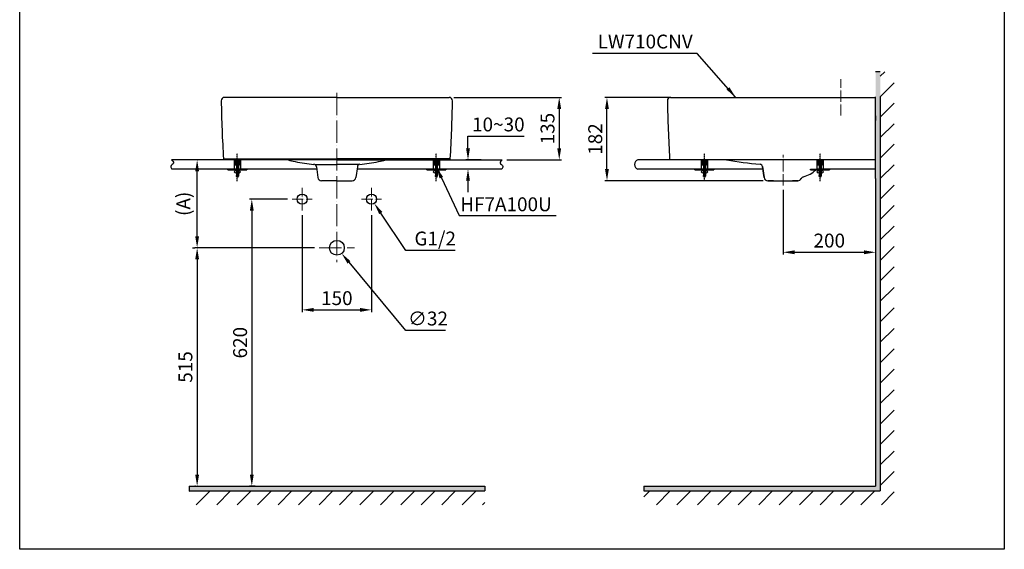
# Model space of a CAD drawing. Units: inches. Extents: x 4586 to 14067, y -11611 to -9102.
# Drawn here: x 11939 to 14067, y -11611 to -10466 of the extents above; entities that cross this region are included whole.
import ezdxf

# ---------------------------------------------------------------- set-up
doc = ezdxf.new("R2010")
doc.units = ezdxf.units.IN
doc.header["$MEASUREMENT"] = 0
for name, pattern in [('ACAD_ISO04W100', [30, 24, -3, 0, -3]), ('CENTER', [6, 3, -1, 1, -1]), ('DASHDOT', [25.4, 12.7, -6.35, 0, -6.35])]:
    doc.linetypes.add(name, pattern=pattern)
for name, color, linetype in [('4', 7, 'Continuous'), ('center', 1, 'CENTER'), ('LAY0_0', 7, 'Continuous'), ('LAY0_3', 7, 'Continuous'), ('Net thay', 7, 'Continuous'), ('PIC16', 7, 'Continuous')]:
    doc.layers.add(name, color=color, linetype=linetype)
doc.layers.add('GRS. CENTER', color=7, linetype='CENTER', lineweight=25)
doc.layers.add('LAYER_2', color=7, linetype='Continuous', lineweight=15)
doc.styles.add('style1', font='VNARIAL.TTF', dxfattribs={"height": 25})
doc.styles.add('style2', font='arial.ttf', dxfattribs={"height": 30})
doc.dimstyles.new('212', dxfattribs={"dimtxt": 30, "dimasz": 25, "dimexe": 5, "dimexo": 10, "dimgap": 10, "dimtad": 1, "dimtoh": 1, "dimdec": 0, "dimzin": 0, "dimdsep": 46, "dimtxsty": 'style2', "dimcen": 0, "dimadec": 0, "dimazin": 0, "dimtfac": 1, "dimtdec": 0, "dimtofl": 0, "dimtmove": 0, "dimatfit": 3, "dimfxl": 1, "dimtolj": 1, "dimtzin": 0, "dimarcsym": 0})

# ---------------------------------------------------------------- blocks, each defined once
blk = doc.blocks.new('*D19')
at = {"color": 0, "lineweight": -2, "transparency": 16777216}
for p, q in [((12549.5, -10888.4), (12549.5, -11098.2)), ((12699.6, -10888.4), (12699.6, -11098.2)), ((12574.5, -11093.2), (12674.6, -11093.2))]:
    blk.add_line(p, q, dxfattribs=at)
at = {"color": 0, "transparency": 16777216}
for points in [[(12574.5, -11089.1), (12574.5, -11097.4), (12549.5, -11093.2)], [(12674.6, -11089.1), (12674.6, -11097.4), (12699.6, -11093.2)]]:
    blk.add_solid(points, dxfattribs=at)
at = {"color": 0, "transparency": 16777216, "insert": (12624.5, -11067.9), "char_height": 30, "attachment_point": 5, "style": 'style2'}
blk.add_mtext('\\A1;150', dxfattribs=at)
blk = doc.blocks.new('*D20')
at = {"color": 0, "lineweight": -2, "transparency": 16777216}
for p, q in [((12576.4, -10959.1), (12317.5, -10959.1)), ((12322.5, -10984.1), (12322.5, -11449.1)), ((12319, -11474.1), (12317.5, -11474.1))]:
    blk.add_line(p, q, dxfattribs=at)
at = {"color": 0, "transparency": 16777216}
for points in [[(12318.4, -10984.1), (12326.7, -10984.1), (12322.5, -10959.1)], [(12318.4, -11449.1), (12326.7, -11449.1), (12322.5, -11474.1)]]:
    blk.add_solid(points, dxfattribs=at)
at = {"color": 0, "transparency": 16777216, "insert": (12297.2, -11216.6), "char_height": 30, "attachment_point": 5, "rotation": 90, "style": 'style2'}
blk.add_mtext('\\A1;515', dxfattribs=at)
blk = doc.blocks.new('*D21')
at = {"color": 0, "lineweight": -2, "transparency": 16777216}
for p, q in [((12324.8, -10769.1), (12317.5, -10769.1)), ((12322.5, -10934.1), (12322.5, -10794.1)), ((12312.5, -10959.1), (12317.5, -10959.1))]:
    blk.add_line(p, q, dxfattribs=at)
at = {"color": 0, "transparency": 16777216}
for points in [[(12318.4, -10794.1), (12326.7, -10794.1), (12322.5, -10769.1)], [(12318.4, -10934.1), (12326.7, -10934.1), (12322.5, -10959.1)]]:
    blk.add_solid(points, dxfattribs=at)
at = {"color": 0, "transparency": 16777216, "insert": (12292.9, -10864.1), "char_height": 30, "attachment_point": 5, "rotation": 90, "style": 'style2'}
blk.add_mtext('\\A1;(A)', dxfattribs=at)
blk = doc.blocks.new('*D22')
at = {"color": 0, "lineweight": -2, "transparency": 16777216}
for p, q in [((12518, -10854.1), (12435.7, -10854.1)), ((12440.7, -10879.1), (12440.7, -11449.1)), ((12447.8, -11474.1), (12435.7, -11474.1))]:
    blk.add_line(p, q, dxfattribs=at)
at = {"color": 0, "transparency": 16777216}
for points in [[(12436.5, -10879.1), (12444.9, -10879.1), (12440.7, -10854.1)], [(12436.5, -11449.1), (12444.9, -11449.1), (12440.7, -11474.1)]]:
    blk.add_solid(points, dxfattribs=at)
at = {"color": 0, "transparency": 16777216, "insert": (12415.4, -11164.1), "char_height": 30, "attachment_point": 5, "rotation": 90, "style": 'style2'}
blk.add_mtext('\\A1;620', dxfattribs=at)
blk = doc.blocks.new('*D23')
at = {"color": 0, "lineweight": -2, "transparency": 16777216}
for p, q in [((13346.3, -10634.1), (13203.4, -10634.1)), ((13208.4, -10789.1), (13208.4, -10659.1)), ((13545.9, -10814.1), (13203.4, -10814.1))]:
    blk.add_line(p, q, dxfattribs=at)
at = {"color": 0, "transparency": 16777216}
for points in [[(13204.2, -10659.1), (13212.5, -10659.1), (13208.4, -10634.1)], [(13204.2, -10789.1), (13212.5, -10789.1), (13208.4, -10814.1)]]:
    blk.add_solid(points, dxfattribs=at)
at = {"color": 0, "transparency": 16777216, "insert": (13183, -10724.1), "char_height": 30, "attachment_point": 5, "rotation": 90, "style": 'style2'}
blk.add_mtext('\\A1;182', dxfattribs=at)
blk = doc.blocks.new('*D24')
at = {"color": 0, "lineweight": -2, "transparency": 16777216}
for p, q in [((13588.9, -10834.2), (13588.9, -10973.8)), ((13788.9, -10884.5), (13788.9, -10973.8)), ((13613.9, -10968.8), (13763.9, -10968.8))]:
    blk.add_line(p, q, dxfattribs=at)
at = {"color": 0, "transparency": 16777216}
for points in [[(13613.9, -10964.6), (13613.9, -10973), (13588.9, -10968.8)], [(13763.9, -10964.6), (13763.9, -10973), (13788.9, -10968.8)]]:
    blk.add_solid(points, dxfattribs=at)
at = {"color": 0, "transparency": 16777216, "insert": (13688.9, -10943.5), "char_height": 30, "attachment_point": 5, "style": 'style2'}
blk.add_mtext('\\A1;200', dxfattribs=at)
blk = doc.blocks.new('*D29')
at = {"color": 0, "lineweight": -2, "transparency": 16777216}
for p, q in [((12773.9, -11138.1), (12650.8, -10990.5)), ((12859.2, -11138.1), (12773.9, -11138.1))]:
    blk.add_line(p, q, dxfattribs=at)
at = {"color": 0, "transparency": 16777216}
blk.add_solid([(12654, -10987.9), (12647.6, -10993.2), (12634.8, -10971.3)], dxfattribs=at)
at = {"color": 0, "transparency": 16777216, "insert": (12821.5, -11111.9), "char_height": 30, "attachment_point": 5, "style": 'style2'}
blk.add_mtext('\\A1;∅32', dxfattribs=at)
blk = doc.blocks.new('*D30')
at = {"color": 0, "lineweight": -2, "transparency": 16777216}
for p, q in [((12773.9, -10964.7), (12719.6, -10884)), ((12880.3, -10964.7), (12773.9, -10964.7))]:
    blk.add_line(p, q, dxfattribs=at)
at = {"color": 0, "transparency": 16777216}
blk.add_solid([(12723, -10881.7), (12716.1, -10886.3), (12705.6, -10863.3)], dxfattribs=at)
at = {"color": 0, "transparency": 16777216, "insert": (12837.1, -10939.1), "char_height": 30, "attachment_point": 5, "style": 'style2'}
blk.add_mtext('\\A1;G1/2', dxfattribs=at)
blk = doc.blocks.new('*D31')
at = {"color": 0, "lineweight": -2, "transparency": 16777216}
for p, q in [((12908, -10744.1), (12908, -10717.9)), ((12908, -10717.9), (13029.1, -10717.9)), ((12936.3, -10769.1), (12903, -10769.1)), ((12936.3, -10789.1), (12903, -10789.1)), ((12908, -10814.1), (12908, -10839.1))]:
    blk.add_line(p, q, dxfattribs=at)
at = {"color": 0, "transparency": 16777216}
for points in [[(12903.8, -10744.1), (12912.2, -10744.1), (12908, -10769.1)], [(12903.8, -10814.1), (12912.2, -10814.1), (12908, -10789.1)]]:
    blk.add_solid(points, dxfattribs=at)
at = {"color": 0, "transparency": 16777216, "insert": (12973.6, -10692.6), "char_height": 30, "attachment_point": 5, "style": 'style2'}
blk.add_mtext('\\A1;10~30', dxfattribs=at)
blk = doc.blocks.new('*D32')
at = {"color": 0, "lineweight": -2, "transparency": 16777216}
for p, q in [((12877.6, -10634.1), (13110.2, -10634.1)), ((13105.2, -10659.1), (13105.2, -10744.1)), ((12992, -10769.1), (13110.2, -10769.1))]:
    blk.add_line(p, q, dxfattribs=at)
at = {"color": 0, "transparency": 16777216}
for points in [[(13101, -10659.1), (13109.4, -10659.1), (13105.2, -10634.1)], [(13101, -10744.1), (13109.4, -10744.1), (13105.2, -10769.1)]]:
    blk.add_solid(points, dxfattribs=at)
at = {"color": 0, "transparency": 16777216, "insert": (13079.9, -10701.6), "char_height": 30, "attachment_point": 5, "rotation": 90, "style": 'style2'}
blk.add_mtext('\\A1;135', dxfattribs=at)

msp = doc.modelspace()

# ---------------------------------------------------------------- hatches: boundary and pattern name
msp.add_hatch(color=256).paths.add_polyline_path([(13788.9, -11474.1), (13287.9, -11474.1), (13287.9, -11484.1), (13798.9, -11484.1), (13798.9, -10578.8), (13788.9, -10578.8), (13788.9, -10809.1), (13788.9, -10849.1)])
h = msp.add_hatch(color=256)
h.paths.add_polyline_path([(12944.2, -11484.1), (12944.2, -11474.1), (12624.6, -11474.1), (12624.6, -11484.1)])
h.paths.add_polyline_path([(12305, -11474.1), (12305, -11484.1), (12624.6, -11484.1), (12624.6, -11474.1)])
at = {"layer": '4'}
h = msp.add_hatch(dxfattribs=at)
h.set_pattern_fill('ANSI31', scale=250, style=0)
h.set_pattern_definition([(45, (-1599.33, -13965.99), (-22.09709, 22.09709), [])])
h.paths.add_polyline_path([(13828.9, -11514.1), (13828.9, -10578.8), (13798.9, -10578.8), (13798.9, -11484.1), (13287.9, -11484.1), (13287.9, -11514.1)])
h = msp.add_hatch(dxfattribs=at)
h.set_pattern_fill('ANSI31', scale=250, style=0)
h.set_pattern_definition([(45, (-1489, -13965.99), (-22.09709, 22.09709), [])])
h.paths.add_polyline_path([(12944.2, -11514.1), (12944.2, -11484.1), (12305, -11484.1), (12305, -11514.1)])

# ---------------------------------------------------------------- linework, layer by layer
for p, q in [((13798.9, -10578.8), (13788.9, -10578.8)), ((12407.3, -10790.5), (12407.3, -10789.1)), ((12411.6, -10790.5), (12411.6, -10789.1)), ((12837.4, -10790.5), (12837.4, -10789.1)), ((12841.7, -10790.5), (12841.7, -10789.1)), ((13416.8, -10790.5), (13416.8, -10789.1)), ((13421.1, -10790.5), (13421.1, -10789.1)), ((13666.8, -10790.5), (13666.8, -10789.1)), ((13671.1, -10790.5), (13671.1, -10789.1)), ((13788.9, -10849.1), (13788.9, -11474.1)), ((12305, -11474.1), (12305, -11484.1)), ((12305, -11474.1), (12944.2, -11474.1)), ((12944.2, -11474.1), (12944.2, -11484.1)), ((13287.9, -11474.1), (13287.9, -11484.1)), ((13287.9, -11474.1), (13788.9, -11474.1))]:
    msp.add_line(p, q)
at = {"color": 7, "linetype": 'DASHDOT', "ltscale": 0.1}
for p, q in [((12409.4, -10815.3), (12409.4, -10755.1)), ((12839.5, -10815.3), (12839.5, -10755.1)), ((13418.9, -10815.3), (13418.9, -10755.1)), ((13668.9, -10815.3), (13668.9, -10755.1))]:
    msp.add_line(p, q, dxfattribs=at)
at = {"ltscale": 8}
for p, q in [((12624.6, -10769.1), (12267.1, -10769.1)), ((12581, -10789.1), (12268.2, -10789.1)), ((12624.6, -10769.1), (12982, -10769.1)), ((12980.9, -10789.1), (12668.1, -10789.1)), ((13788.9, -10769.1), (13275.2, -10769.1)), ((13545.4, -10789.1), (13275.2, -10789.1)), ((13788.9, -10789.1), (13661.5, -10789.1))]:
    msp.add_line(p, q, dxfattribs=at)
at = {"color": 7}
for p, q in [((12388.8, -10790.5), (12388.8, -10789.1)), ((12388.8, -10789.1), (12430.2, -10789.1)), ((12402.4, -10789.1), (12416.3, -10789.1)), ((12402.6, -10769.1), (12402.6, -10789.1)), ((12413.6, -10769.1), (12405.3, -10769.1)), ((12405.3, -10769.1), (12413.6, -10769.1)), ((12416.4, -10769.1), (12416.4, -10789.1)), ((12430.2, -10789.1), (12430.2, -10790.5)), ((12818.9, -10790.5), (12818.9, -10789.1)), ((12818.9, -10789.1), (12860.3, -10789.1)), ((12832.6, -10789.1), (12846.4, -10789.1)), ((12832.7, -10769.1), (12832.7, -10789.1)), ((12843.7, -10769.1), (12835.4, -10769.1)), ((12835.4, -10769.1), (12843.7, -10769.1)), ((12846.5, -10769.1), (12846.5, -10789.1)), ((12860.3, -10789.1), (12860.3, -10790.5)), ((13398.2, -10790.5), (13398.2, -10789.1)), ((13398.2, -10789.1), (13439.7, -10789.1)), ((13411.9, -10789.1), (13425.8, -10789.1)), ((13412.1, -10769.1), (13412.1, -10789.1)), ((13423.1, -10769.1), (13414.8, -10769.1)), ((13414.8, -10769.1), (13423.1, -10769.1)), ((13425.9, -10769.1), (13425.9, -10789.1)), ((13439.7, -10789.1), (13439.7, -10790.5)), ((13648.2, -10790.5), (13648.2, -10789.1)), ((13648.2, -10789.1), (13689.7, -10789.1)), ((13661.9, -10789.1), (13675.8, -10789.1)), ((13662.1, -10769.1), (13662.1, -10789.1)), ((13673.1, -10769.1), (13664.8, -10769.1)), ((13664.8, -10769.1), (13673.1, -10769.1)), ((13675.9, -10769.1), (13675.9, -10789.1)), ((13689.7, -10789.1), (13689.7, -10790.5)), ((12388.8, -10790.5), (12430.2, -10790.5)), ((12818.9, -10790.5), (12860.3, -10790.5)), ((13398.2, -10790.5), (13439.7, -10790.5)), ((13648.2, -10790.5), (13689.7, -10790.5))]:
    msp.add_line(p, q, dxfattribs=at)
at = {"color": 7, "linetype": 'Continuous', "lineweight": 0}
for p, q in [((12399.8, -10789.1), (12399.8, -10789.1)), ((12829.9, -10789.1), (12829.9, -10789.1)), ((13409.3, -10789.1), (13409.3, -10789.1)), ((13659.3, -10789.1), (13659.3, -10789.1))]:
    msp.add_line(p, q, dxfattribs=at)
at = {"linetype": 'Continuous'}
msp.add_line((13788.9, -10809.1), (13788.9, -10849.1), dxfattribs=at)
at = {"color": 7}
msp.add_lwpolyline([(11939, -9102.4), (14067.2, -9102.4), (14067.2, -11610.5), (11939, -11610.5)], close=True, dxfattribs=at)
for centre, radius in [((12549.5, -10854.1), 11), ((12699.5, -10854.1), 11), ((12624.6, -10959.1), 16)]:
    msp.add_circle(centre, radius)
msp.add_arc((13278.2, -10779.1), 10.4, 106.6845, 253.3155, dxfattribs=at)
for points in [[(12267.1, -10769.1), (12271.6, -10775.3), (12265.5, -10783.7), (12268.2, -10789.1)], [(12982, -10769.1), (12977.5, -10775.3), (12983.6, -10783.7), (12980.9, -10789.1)]]:
    msp.add_spline(points, degree=3, dxfattribs=at)
at = {"layer": '4', "color": 7}
for p, q in [((13798.9, -10633.1), (13798.9, -11484.1)), ((12305, -11484.1), (12944.2, -11484.1)), ((13287.9, -11484.1), (13798.9, -11484.1))]:
    msp.add_line(p, q, dxfattribs=at)
at = {"layer": 'center', "color": 7, "linetype": 'ACAD_ISO04W100', "lineweight": 13}
for p, q in [((13713.8, -10673.5), (13713.8, -10594.8)), ((13588.9, -10824.2), (13588.9, -10758.4)), ((12549.5, -10878.4), (12549.5, -10829.9)), ((12699.6, -10878.4), (12699.6, -10829.9)), ((12528, -10854.1), (12571, -10854.1)), ((12678, -10854.1), (12721.1, -10854.1))]:
    msp.add_line(p, q, dxfattribs=at)
at = {"layer": 'center', "color": 7, "linetype": 'ACAD_ISO04W100', "lineweight": 13, "ltscale": 2}
for p, q in [((12624.6, -10624.2), (12624.6, -10990)), ((12586.4, -10959.1), (12662.7, -10959.1))]:
    msp.add_line(p, q, dxfattribs=at)
at = {"layer": 'center', "color": 7, "linetype": 'CENTER', "lineweight": 13}
for p, q in [((12409.4, -10766.9), (12409.4, -10792.9)), ((12839.5, -10766.9), (12839.5, -10792.9))]:
    msp.add_line(p, q, dxfattribs=at)
at = {"layer": 'GRS. CENTER', "color": 7, "linetype": 'Continuous'}
for p, q in [((12388.8, -10789.8), (12389.4, -10789.1)), ((12388.8, -10790.4), (12390, -10789.1)), ((12389.2, -10790.5), (12390.6, -10789.1)), ((12389.8, -10790.5), (12391.2, -10789.1)), ((12390.4, -10790.5), (12391.8, -10789.1)), ((12391, -10790.5), (12392.4, -10789.1)), ((12391.6, -10790.5), (12393, -10789.1)), ((12392.3, -10790.5), (12393.6, -10789.1)), ((12392.9, -10790.5), (12394.3, -10789.1)), ((12393.5, -10790.5), (12394.9, -10789.1)), ((12394.1, -10790.5), (12395.5, -10789.1)), ((12394.7, -10790.5), (12396.1, -10789.1)), ((12395.3, -10790.5), (12396.7, -10789.1)), ((12395.9, -10790.5), (12397.3, -10789.1)), ((12396.5, -10790.5), (12397.9, -10789.1)), ((12397.1, -10790.5), (12398.5, -10789.1)), ((12397.8, -10790.5), (12399.1, -10789.1)), ((12398.4, -10790.5), (12399.7, -10789.1)), ((12399, -10790.5), (12400.4, -10789.1)), ((12399.6, -10790.5), (12401, -10789.1)), ((12400.2, -10790.5), (12401.6, -10789.1)), ((12400.8, -10790.5), (12402.2, -10789.1)), ((12401.4, -10790.5), (12402.8, -10789.1)), ((12402, -10790.5), (12403.4, -10789.1)), ((12402.6, -10790.5), (12404, -10789.1)), ((12403.3, -10790.5), (12404.6, -10789.1)), ((12403.9, -10790.5), (12405.2, -10789.1)), ((12404.5, -10790.5), (12405.9, -10789.1)), ((12405.1, -10790.5), (12406.5, -10789.1)), ((12405.7, -10790.5), (12407.1, -10789.1)), ((12407.3, -10771.4), (12405.8, -10769.9)), ((12407.3, -10772.4), (12405.8, -10770.9)), ((12407.3, -10772.4), (12405.8, -10770.9)), ((12407.3, -10773.4), (12405.8, -10771.9)), ((12407.3, -10774.4), (12405.8, -10772.9)), ((12407.3, -10775.4), (12405.8, -10773.9)), ((12407.3, -10776.5), (12405.8, -10775)), ((12407.3, -10777.5), (12405.8, -10776)), ((12407.3, -10778.5), (12405.8, -10777)), ((12407.3, -10779.5), (12405.8, -10778)), ((12407.3, -10780.5), (12405.8, -10779)), ((12406.7, -10780.9), (12405.8, -10780)), ((12407.3, -10770.3), (12406.1, -10769.1)), ((12406.3, -10790.5), (12407.3, -10789.6)), ((12411.3, -10773.1), (12413.2, -10771.3)), ((12411.6, -10789.5), (12412, -10789.1)), ((12411.6, -10790.1), (12412.6, -10789.1)), ((12411.7, -10770.8), (12413.2, -10769.3)), ((12411.7, -10771.8), (12413.2, -10770.3)), ((12411.7, -10772.8), (12413.2, -10771.3)), ((12411.7, -10773.8), (12413.2, -10772.3)), ((12411.7, -10774.8), (12413.2, -10773.3)), ((12411.7, -10775.9), (12413.2, -10774.4)), ((12411.7, -10776.9), (12413.2, -10775.4)), ((12411.7, -10777.9), (12413.2, -10776.4)), ((12411.7, -10778.9), (12413.2, -10777.4)), ((12411.7, -10779.9), (12413.2, -10778.4)), ((12411.7, -10780.9), (12413.2, -10779.5)), ((12411.8, -10790.5), (12413.2, -10789.1)), ((12412.4, -10790.5), (12413.8, -10789.1)), ((12412.7, -10780.9), (12413.2, -10780.5)), ((12413, -10790.5), (12414.4, -10789.1)), ((12413.6, -10790.5), (12415, -10789.1)), ((12414.3, -10790.5), (12415.6, -10789.1)), ((12414.9, -10790.5), (12416.2, -10789.1)), ((12415.5, -10790.5), (12416.9, -10789.1)), ((12416.1, -10790.5), (12417.5, -10789.1)), ((12416.7, -10790.5), (12418.1, -10789.1)), ((12417.3, -10790.5), (12418.7, -10789.1)), ((12417.9, -10790.5), (12419.3, -10789.1)), ((12418.5, -10790.5), (12419.9, -10789.1)), ((12419.1, -10790.5), (12420.5, -10789.1)), ((12419.8, -10790.5), (12421.1, -10789.1)), ((12420.4, -10790.5), (12421.7, -10789.1)), ((12421, -10790.5), (12422.4, -10789.1)), ((12421.6, -10790.5), (12423, -10789.1)), ((12422.2, -10790.5), (12423.6, -10789.1)), ((12422.8, -10790.5), (12424.2, -10789.1)), ((12423.4, -10790.5), (12424.8, -10789.1)), ((12424, -10790.5), (12425.4, -10789.1)), ((12424.6, -10790.5), (12426, -10789.1)), ((12425.2, -10790.5), (12426.6, -10789.1)), ((12425.9, -10790.5), (12427.2, -10789.1)), ((12426.5, -10790.5), (12427.9, -10789.1)), ((12427.1, -10790.5), (12428.5, -10789.1)), ((12427.7, -10790.5), (12429.1, -10789.1)), ((12428.3, -10790.5), (12429.7, -10789.1)), ((12428.9, -10790.5), (12430.2, -10789.2)), ((12429.5, -10790.5), (12430.2, -10789.8)), ((12818.9, -10789.8), (12819.5, -10789.1)), ((12818.9, -10790.4), (12820.1, -10789.1)), ((12819.3, -10790.5), (12820.7, -10789.1)), ((12819.9, -10790.5), (12821.3, -10789.1)), ((12820.5, -10790.5), (12821.9, -10789.1)), ((12821.1, -10790.5), (12822.5, -10789.1)), ((12821.8, -10790.5), (12823.1, -10789.1)), ((12822.4, -10790.5), (12823.7, -10789.1)), ((12823, -10790.5), (12824.4, -10789.1)), ((12823.6, -10790.5), (12825, -10789.1)), ((12824.2, -10790.5), (12825.6, -10789.1)), ((12824.8, -10790.5), (12826.2, -10789.1)), ((12825.4, -10790.5), (12826.8, -10789.1)), ((12826, -10790.5), (12827.4, -10789.1)), ((12826.6, -10790.5), (12828, -10789.1)), ((12827.3, -10790.5), (12828.6, -10789.1)), ((12827.9, -10790.5), (12829.2, -10789.1)), ((12828.5, -10790.5), (12829.9, -10789.1)), ((12829.1, -10790.5), (12830.5, -10789.1)), ((12829.7, -10790.5), (12831.1, -10789.1)), ((12830.3, -10790.5), (12831.7, -10789.1)), ((12830.9, -10790.5), (12832.3, -10789.1)), ((12831.5, -10790.5), (12832.9, -10789.1)), ((12832.1, -10790.5), (12833.5, -10789.1)), ((12832.7, -10790.5), (12834.1, -10789.1)), ((12833.4, -10790.5), (12834.7, -10789.1)), ((12834, -10790.5), (12835.4, -10789.1)), ((12834.6, -10790.5), (12836, -10789.1)), ((12835.2, -10790.5), (12836.6, -10789.1)), ((12835.8, -10790.5), (12837.2, -10789.1)), ((12837.4, -10771.4), (12835.9, -10769.9)), ((12837.4, -10772.4), (12835.9, -10770.9)), ((12837.4, -10772.4), (12835.9, -10770.9)), ((12837.4, -10773.4), (12835.9, -10771.9)), ((12837.4, -10774.4), (12835.9, -10772.9)), ((12837.4, -10775.4), (12835.9, -10773.9)), ((12837.4, -10776.5), (12835.9, -10775)), ((12837.4, -10777.5), (12835.9, -10776)), ((12837.4, -10778.5), (12835.9, -10777)), ((12837.4, -10779.5), (12835.9, -10778)), ((12837.4, -10780.5), (12835.9, -10779)), ((12836.8, -10780.9), (12835.9, -10780)), ((12837.4, -10770.3), (12836.2, -10769.1)), ((12836.4, -10790.5), (12837.4, -10789.6)), ((12841.4, -10773.1), (12843.3, -10771.3)), ((12841.7, -10789.5), (12842.1, -10789.1)), ((12841.7, -10790.1), (12842.7, -10789.1)), ((12841.8, -10770.8), (12843.3, -10769.3)), ((12841.8, -10771.8), (12843.3, -10770.3)), ((12841.8, -10772.8), (12843.3, -10771.3)), ((12841.8, -10773.8), (12843.3, -10772.3)), ((12841.8, -10774.8), (12843.3, -10773.3)), ((12841.8, -10775.9), (12843.3, -10774.4)), ((12841.8, -10776.9), (12843.3, -10775.4)), ((12841.8, -10777.9), (12843.3, -10776.4)), ((12841.8, -10778.9), (12843.3, -10777.4)), ((12841.8, -10779.9), (12843.3, -10778.4)), ((12841.8, -10780.9), (12843.3, -10779.5)), ((12841.9, -10790.5), (12843.3, -10789.1)), ((12842.5, -10790.5), (12843.9, -10789.1)), ((12842.8, -10780.9), (12843.3, -10780.5)), ((12843.1, -10790.5), (12844.5, -10789.1)), ((12843.7, -10790.5), (12845.1, -10789.1)), ((12844.4, -10790.5), (12845.7, -10789.1)), ((12845, -10790.5), (12846.4, -10789.1)), ((12845.6, -10790.5), (12847, -10789.1)), ((12846.2, -10790.5), (12847.6, -10789.1)), ((12846.8, -10790.5), (12848.2, -10789.1)), ((12847.4, -10790.5), (12848.8, -10789.1)), ((12848, -10790.5), (12849.4, -10789.1)), ((12848.6, -10790.5), (12850, -10789.1)), ((12849.2, -10790.5), (12850.6, -10789.1)), ((12849.9, -10790.5), (12851.2, -10789.1)), ((12850.5, -10790.5), (12851.8, -10789.1)), ((12851.1, -10790.5), (12852.5, -10789.1)), ((12851.7, -10790.5), (12853.1, -10789.1)), ((12852.3, -10790.5), (12853.7, -10789.1)), ((12852.9, -10790.5), (12854.3, -10789.1)), ((12853.5, -10790.5), (12854.9, -10789.1)), ((12854.1, -10790.5), (12855.5, -10789.1)), ((12854.7, -10790.5), (12856.1, -10789.1)), ((12855.4, -10790.5), (12856.7, -10789.1)), ((12856, -10790.5), (12857.3, -10789.1)), ((12856.6, -10790.5), (12858, -10789.1)), ((12857.2, -10790.5), (12858.6, -10789.1)), ((12857.8, -10790.5), (12859.2, -10789.1)), ((12858.4, -10790.5), (12859.8, -10789.1)), ((12859, -10790.5), (12860.3, -10789.2)), ((12859.6, -10790.5), (12860.3, -10789.8)), ((13398.2, -10789.8), (13398.9, -10789.1)), ((13398.2, -10790.4), (13399.5, -10789.1)), ((13398.7, -10790.5), (13400.1, -10789.1)), ((13399.3, -10790.5), (13400.7, -10789.1)), ((13399.9, -10790.5), (13401.3, -10789.1)), ((13400.5, -10790.5), (13401.9, -10789.1)), ((13401.1, -10790.5), (13402.5, -10789.1)), ((13401.8, -10790.5), (13403.1, -10789.1)), ((13402.4, -10790.5), (13403.7, -10789.1)), ((13403, -10790.5), (13404.4, -10789.1)), ((13403.6, -10790.5), (13405, -10789.1)), ((13404.2, -10790.5), (13405.6, -10789.1)), ((13404.8, -10790.5), (13406.2, -10789.1)), ((13405.4, -10790.5), (13406.8, -10789.1)), ((13406, -10790.5), (13407.4, -10789.1)), ((13406.6, -10790.5), (13408, -10789.1)), ((13407.3, -10790.5), (13408.6, -10789.1)), ((13407.9, -10790.5), (13409.2, -10789.1)), ((13408.5, -10790.5), (13409.9, -10789.1)), ((13409.1, -10790.5), (13410.5, -10789.1)), ((13409.7, -10790.5), (13411.1, -10789.1)), ((13410.3, -10790.5), (13411.7, -10789.1)), ((13410.9, -10790.5), (13412.3, -10789.1)), ((13411.5, -10790.5), (13412.9, -10789.1)), ((13412.1, -10790.5), (13413.5, -10789.1)), ((13412.7, -10790.5), (13414.1, -10789.1)), ((13413.4, -10790.5), (13414.7, -10789.1)), ((13414, -10790.5), (13415.4, -10789.1)), ((13414.6, -10790.5), (13416, -10789.1)), ((13415.2, -10790.5), (13416.6, -10789.1)), ((13416.8, -10771.4), (13415.3, -10769.9)), ((13416.8, -10772.4), (13415.3, -10770.9)), ((13416.8, -10772.4), (13415.3, -10770.9)), ((13416.8, -10773.4), (13415.3, -10771.9)), ((13416.8, -10774.4), (13415.3, -10772.9)), ((13416.8, -10775.4), (13415.3, -10773.9)), ((13416.8, -10776.5), (13415.3, -10775)), ((13416.8, -10777.5), (13415.3, -10776)), ((13416.8, -10778.5), (13415.3, -10777)), ((13416.8, -10779.5), (13415.3, -10778)), ((13416.8, -10780.5), (13415.3, -10779)), ((13416.2, -10780.9), (13415.3, -10780)), ((13416.8, -10770.3), (13415.6, -10769.1)), ((13415.8, -10790.5), (13416.8, -10789.6)), ((13420.8, -10773.1), (13422.7, -10771.3)), ((13421.1, -10789.5), (13421.5, -10789.1)), ((13421.1, -10790.1), (13422.1, -10789.1)), ((13421.2, -10770.8), (13422.7, -10769.3)), ((13421.2, -10771.8), (13422.7, -10770.3)), ((13421.2, -10772.8), (13422.7, -10771.3)), ((13421.2, -10773.8), (13422.7, -10772.3)), ((13421.2, -10774.8), (13422.7, -10773.3)), ((13421.2, -10775.9), (13422.7, -10774.4)), ((13421.2, -10776.9), (13422.7, -10775.4)), ((13421.2, -10777.9), (13422.7, -10776.4)), ((13421.2, -10778.9), (13422.7, -10777.4)), ((13421.2, -10779.9), (13422.7, -10778.4)), ((13421.2, -10780.9), (13422.7, -10779.5)), ((13421.3, -10790.5), (13422.7, -10789.1)), ((13421.9, -10790.5), (13423.3, -10789.1)), ((13422.2, -10780.9), (13422.7, -10780.5)), ((13422.5, -10790.5), (13423.9, -10789.1)), ((13423.1, -10790.5), (13424.5, -10789.1)), ((13423.7, -10790.5), (13425.1, -10789.1)), ((13424.4, -10790.5), (13425.7, -10789.1)), ((13425, -10790.5), (13426.3, -10789.1)), ((13425.6, -10790.5), (13427, -10789.1)), ((13426.2, -10790.5), (13427.6, -10789.1)), ((13426.8, -10790.5), (13428.2, -10789.1)), ((13427.4, -10790.5), (13428.8, -10789.1)), ((13428, -10790.5), (13429.4, -10789.1)), ((13428.6, -10790.5), (13430, -10789.1)), ((13429.2, -10790.5), (13430.6, -10789.1)), ((13429.9, -10790.5), (13431.2, -10789.1)), ((13430.5, -10790.5), (13431.8, -10789.1)), ((13431.1, -10790.5), (13432.5, -10789.1)), ((13431.7, -10790.5), (13433.1, -10789.1)), ((13432.3, -10790.5), (13433.7, -10789.1)), ((13432.9, -10790.5), (13434.3, -10789.1)), ((13433.5, -10790.5), (13434.9, -10789.1)), ((13434.1, -10790.5), (13435.5, -10789.1)), ((13434.7, -10790.5), (13436.1, -10789.1)), ((13435.4, -10790.5), (13436.7, -10789.1)), ((13436, -10790.5), (13437.3, -10789.1)), ((13436.6, -10790.5), (13438, -10789.1)), ((13437.2, -10790.5), (13438.6, -10789.1)), ((13437.8, -10790.5), (13439.2, -10789.1)), ((13438.4, -10790.5), (13439.7, -10789.2)), ((13439, -10790.5), (13439.7, -10789.8)), ((13648.2, -10789.8), (13648.9, -10789.1)), ((13648.2, -10790.4), (13649.5, -10789.1)), ((13648.7, -10790.5), (13650.1, -10789.1)), ((13649.3, -10790.5), (13650.7, -10789.1)), ((13649.9, -10790.5), (13651.3, -10789.1)), ((13650.5, -10790.5), (13651.9, -10789.1)), ((13651.1, -10790.5), (13652.5, -10789.1)), ((13651.8, -10790.5), (13653.1, -10789.1)), ((13652.4, -10790.5), (13653.7, -10789.1)), ((13653, -10790.5), (13654.4, -10789.1)), ((13653.6, -10790.5), (13655, -10789.1)), ((13654.2, -10790.5), (13655.6, -10789.1)), ((13654.8, -10790.5), (13656.2, -10789.1)), ((13655.4, -10790.5), (13656.8, -10789.1)), ((13656, -10790.5), (13657.4, -10789.1)), ((13656.6, -10790.5), (13658, -10789.1)), ((13657.3, -10790.5), (13658.6, -10789.1)), ((13657.9, -10790.5), (13659.2, -10789.1)), ((13658.5, -10790.5), (13659.9, -10789.1)), ((13659.1, -10790.5), (13660.5, -10789.1)), ((13659.7, -10790.5), (13661.1, -10789.1)), ((13660.3, -10790.5), (13661.7, -10789.1)), ((13660.9, -10790.5), (13662.3, -10789.1)), ((13661.5, -10790.5), (13662.9, -10789.1)), ((13662.1, -10790.5), (13663.5, -10789.1)), ((13662.7, -10790.5), (13664.1, -10789.1)), ((13663.4, -10790.5), (13664.7, -10789.1)), ((13664, -10790.5), (13665.4, -10789.1)), ((13664.6, -10790.5), (13666, -10789.1)), ((13665.2, -10790.5), (13666.6, -10789.1)), ((13666.8, -10771.4), (13665.3, -10769.9)), ((13666.8, -10772.4), (13665.3, -10770.9)), ((13666.8, -10772.4), (13665.3, -10770.9)), ((13666.8, -10773.4), (13665.3, -10771.9)), ((13666.8, -10774.4), (13665.3, -10772.9)), ((13666.8, -10775.4), (13665.3, -10773.9)), ((13666.8, -10776.5), (13665.3, -10775)), ((13666.8, -10777.5), (13665.3, -10776)), ((13666.8, -10778.5), (13665.3, -10777)), ((13666.8, -10779.5), (13665.3, -10778)), ((13666.8, -10780.5), (13665.3, -10779)), ((13666.2, -10780.9), (13665.3, -10780)), ((13666.8, -10770.3), (13665.6, -10769.1)), ((13665.8, -10790.5), (13666.8, -10789.6)), ((13670.8, -10773.1), (13672.7, -10771.3)), ((13671.1, -10789.5), (13671.5, -10789.1)), ((13671.1, -10790.1), (13672.1, -10789.1)), ((13671.2, -10770.8), (13672.7, -10769.3)), ((13671.2, -10771.8), (13672.7, -10770.3)), ((13671.2, -10772.8), (13672.7, -10771.3)), ((13671.2, -10773.8), (13672.7, -10772.3)), ((13671.2, -10774.8), (13672.7, -10773.3)), ((13671.2, -10775.9), (13672.7, -10774.4)), ((13671.2, -10776.9), (13672.7, -10775.4)), ((13671.2, -10777.9), (13672.7, -10776.4)), ((13671.2, -10778.9), (13672.7, -10777.4)), ((13671.2, -10779.9), (13672.7, -10778.4)), ((13671.2, -10780.9), (13672.7, -10779.5)), ((13671.3, -10790.5), (13672.7, -10789.1)), ((13671.9, -10790.5), (13673.3, -10789.1)), ((13672.2, -10780.9), (13672.7, -10780.5)), ((13672.5, -10790.5), (13673.9, -10789.1)), ((13673.1, -10790.5), (13674.5, -10789.1)), ((13673.7, -10790.5), (13675.1, -10789.1)), ((13674.4, -10790.5), (13675.7, -10789.1)), ((13675, -10790.5), (13676.3, -10789.1)), ((13675.6, -10790.5), (13677, -10789.1)), ((13676.2, -10790.5), (13677.6, -10789.1)), ((13676.8, -10790.5), (13678.2, -10789.1)), ((13677.4, -10790.5), (13678.8, -10789.1)), ((13678, -10790.5), (13679.4, -10789.1)), ((13678.6, -10790.5), (13680, -10789.1)), ((13679.2, -10790.5), (13680.6, -10789.1)), ((13679.9, -10790.5), (13681.2, -10789.1)), ((13680.5, -10790.5), (13681.8, -10789.1)), ((13681.1, -10790.5), (13682.5, -10789.1)), ((13681.7, -10790.5), (13683.1, -10789.1)), ((13682.3, -10790.5), (13683.7, -10789.1)), ((13682.9, -10790.5), (13684.3, -10789.1)), ((13683.5, -10790.5), (13684.9, -10789.1)), ((13684.1, -10790.5), (13685.5, -10789.1)), ((13684.7, -10790.5), (13686.1, -10789.1)), ((13685.4, -10790.5), (13686.7, -10789.1)), ((13686, -10790.5), (13687.3, -10789.1)), ((13686.6, -10790.5), (13688, -10789.1)), ((13687.2, -10790.5), (13688.6, -10789.1)), ((13687.8, -10790.5), (13689.2, -10789.1)), ((13688.4, -10790.5), (13689.7, -10789.2)), ((13689, -10790.5), (13689.7, -10789.8)), ((12406.9, -10790.5), (12407.3, -10790.2)), ((12430.1, -10790.5), (12430.2, -10790.4)), ((12837, -10790.5), (12837.4, -10790.2)), ((12860.2, -10790.5), (12860.3, -10790.4)), ((13416.4, -10790.5), (13416.8, -10790.2)), ((13439.6, -10790.5), (13439.7, -10790.4)), ((13666.4, -10790.5), (13666.8, -10790.2)), ((13689.6, -10790.5), (13689.7, -10790.4))]:
    msp.add_line(p, q, dxfattribs=at)
at = {"layer": 'LAY0_0', "linetype": 'Continuous'}
for p, q in [((12624.6, -10634.1), (12381.6, -10634.1)), ((12624.6, -10634.1), (12867.6, -10634.1)), ((12379.4, -10767.1), (12624.6, -10767.1)), ((12381.6, -10769.1), (12379.4, -10767.1)), ((12869.7, -10767.1), (12624.6, -10767.1)), ((12867.6, -10769.1), (12869.7, -10767.1)), ((12576.6, -10779.2), (12624.6, -10779.2)), ((12580.2, -10783.9), (12583.6, -10807.3)), ((12589.4, -10769.1), (12585.6, -10769.1)), ((12672.5, -10779.2), (12624.6, -10779.2)), ((12659.7, -10769.1), (12663.6, -10769.1)), ((12668.9, -10783.9), (12665.5, -10807.3)), ((12624.6, -10814.1), (12591.5, -10814.1)), ((12624.6, -10814.1), (12657.6, -10814.1))]:
    msp.add_line(p, q, dxfattribs=at)
for centre, radius, start, end in [((12381.6, -10641.1), 7, 90, 181.0165), ((12867.6, -10641.1), 7, 358.9835, 90), ((15374.1, -10588), 3000, 181.0165, 183.4225), ((9875, -10588), 3000, 356.5775, 358.9835), ((12575.5, -10565.9), 211, 254.4653, 258.7492), ((12614.6, -10369.7), 411, 258.7492, 264.4586), ((12574.3, -10784.7), 6, 8.1436, 84.4586), ((12674.8, -10784.7), 6, 95.5414, 171.8564), ((12634.6, -10369.7), 411, 275.5414, 281.2508), ((12673.6, -10565.9), 211, 281.2508, 285.5347), ((12591.5, -10806.1), 8, 188.1436, 270), ((12657.6, -10806.1), 8, 270, 351.8564)]:
    msp.add_arc(centre, radius, start, end, dxfattribs=at)
at = {"layer": 'LAY0_3', "linetype": 'Continuous'}
for p, q in [((13345.9, -10634.1), (13788.9, -10634.1)), ((13788.9, -10809.1), (13788.9, -10633.1)), ((13788.9, -10674.1), (13788.9, -10684.1)), ((13345.9, -10769.1), (13343.8, -10767.1)), ((13345.9, -10769.1), (13343.8, -10767.1)), ((13547.9, -10807.3), (13544.6, -10783.7)), ((13544.6, -10783.7), (13547.9, -10807.3)), ((13568.4, -10814.1), (13555.9, -10814.1)), ((13555.9, -10814.1), (13620.9, -10814.1)), ((13620.9, -10814.1), (13609.4, -10814.1))]:
    msp.add_line(p, q, dxfattribs=at)
for centre, radius, start, end in [((13345.9, -10641.1), 7, 90.7152, 181.0165), ((13345.9, -10641.1), 7, 90, 181.0165), ((16338.5, -10588), 3000, 181.0165, 183.4222), ((16338.5, -10588), 3000, 181.0165, 183.4222), ((13633.6, -9772), 1011, 260.4996, 264.644), ((13538.7, -10784.6), 6, 8.1033, 84.644), ((13538.7, -10784.6), 6, 8.1033, 84.644), ((13555.9, -10806.1), 8, 188.1033, 270), ((13555.9, -10806.1), 8, 188.1033, 270), ((13620.9, -10806.1), 8, 270, 333.0646), ((13620.9, -10806.1), 8, 270, 333.0646), ((13635.2, -10813.4), 8, 104.3881, 153.0646), ((13635.2, -10813.4), 8, 104.3881, 153.0646), ((13618.3, -10747.5), 60, 284.3881, 314.2176), ((13618.3, -10747.5), 60, 284.3881, 314.2176)]:
    msp.add_arc(centre, radius, start, end, dxfattribs=at)
at = {"layer": 'LAYER_2', "color": 7, "ltscale": 0.03}
for p, q in [((12404.9, -10769.1), (12404.9, -10780.9)), ((12404.9, -10780.9), (12407.6, -10780.9)), ((12405.8, -10769.1), (12405.8, -10780.9)), ((12407.3, -10769.1), (12407.3, -10780.9)), ((12407.6, -10780.9), (12407.6, -10769.1)), ((12407.6, -10780.9), (12411.3, -10780.9)), ((12411.3, -10769.1), (12411.3, -10780.9)), ((12411.3, -10780.9), (12414.1, -10780.9)), ((12411.7, -10780.9), (12411.7, -10769.1)), ((12413.2, -10769.1), (12413.2, -10780.9)), ((12414.1, -10780.9), (12414.1, -10769.1)), ((12835, -10769.1), (12835, -10780.9)), ((12835, -10780.9), (12837.8, -10780.9)), ((12835.9, -10769.1), (12835.9, -10780.9)), ((12837.4, -10769.1), (12837.4, -10780.9)), ((12837.8, -10780.9), (12837.8, -10769.1)), ((12837.8, -10780.9), (12841.4, -10780.9)), ((12841.4, -10769.1), (12841.4, -10780.9)), ((12841.4, -10780.9), (12844.2, -10780.9)), ((12841.8, -10780.9), (12841.8, -10769.1)), ((12843.3, -10769.1), (12843.3, -10780.9)), ((12844.2, -10780.9), (12844.2, -10769.1)), ((13414.4, -10769.1), (13414.4, -10780.9)), ((13414.4, -10780.9), (13417.1, -10780.9)), ((13415.3, -10769.1), (13415.3, -10780.9)), ((13416.8, -10769.1), (13416.8, -10780.9)), ((13417.1, -10780.9), (13417.1, -10769.1)), ((13417.1, -10780.9), (13420.8, -10780.9)), ((13420.8, -10769.1), (13420.8, -10780.9)), ((13420.8, -10780.9), (13423.6, -10780.9)), ((13421.2, -10780.9), (13421.2, -10769.1)), ((13422.7, -10769.1), (13422.7, -10780.9)), ((13423.6, -10780.9), (13423.6, -10769.1)), ((13664.4, -10769.1), (13664.4, -10780.9)), ((13664.4, -10780.9), (13667.1, -10780.9)), ((13665.3, -10769.1), (13665.3, -10780.9)), ((13666.8, -10769.1), (13666.8, -10780.9)), ((13667.1, -10780.9), (13667.1, -10769.1)), ((13667.1, -10780.9), (13670.8, -10780.9)), ((13670.8, -10769.1), (13670.8, -10780.9)), ((13670.8, -10780.9), (13673.6, -10780.9)), ((13671.2, -10780.9), (13671.2, -10769.1)), ((13672.7, -10769.1), (13672.7, -10780.9)), ((13673.6, -10780.9), (13673.6, -10769.1)), ((12406.7, -10790.5), (12402.4, -10795.2)), ((12405.3, -10798.1), (12402.4, -10795.2)), ((12407.4, -10793.3), (12405.3, -10798.1)), ((12406.7, -10790.5), (12412.3, -10790.5)), ((12407.4, -10793.3), (12406.7, -10790.5)), ((12407.4, -10793.3), (12411.6, -10793.3)), ((12411.6, -10793.3), (12412.3, -10790.5)), ((12411.6, -10793.3), (12413.7, -10798.1)), ((12412.3, -10790.5), (12416.6, -10795.2)), ((12413.7, -10798.1), (12416.6, -10795.2)), ((12836.8, -10790.5), (12832.5, -10795.2)), ((12835.4, -10798.1), (12832.5, -10795.2)), ((12837.5, -10793.3), (12835.4, -10798.1)), ((12836.8, -10790.5), (12842.4, -10790.5)), ((12837.5, -10793.3), (12836.8, -10790.5)), ((12837.5, -10793.3), (12841.7, -10793.3)), ((12841.7, -10793.3), (12842.4, -10790.5)), ((12841.7, -10793.3), (12843.8, -10798.1)), ((12842.4, -10790.5), (12846.7, -10795.2)), ((12843.8, -10798.1), (12846.7, -10795.2)), ((13416.2, -10790.5), (13411.8, -10795.2)), ((13414.8, -10798.1), (13411.8, -10795.2)), ((13416.9, -10793.3), (13414.8, -10798.1)), ((13416.2, -10790.5), (13421.7, -10790.5)), ((13416.9, -10793.3), (13416.2, -10790.5)), ((13416.9, -10793.3), (13421.1, -10793.3)), ((13421.1, -10793.3), (13421.7, -10790.5)), ((13421.1, -10793.3), (13423.2, -10798.1)), ((13421.7, -10790.5), (13426.1, -10795.2)), ((13423.2, -10798.1), (13426.1, -10795.2)), ((13666.2, -10790.5), (13661.8, -10795.2)), ((13664.8, -10798.1), (13661.8, -10795.2)), ((13666.9, -10793.3), (13664.8, -10798.1)), ((13666.2, -10790.5), (13671.7, -10790.5)), ((13666.9, -10793.3), (13666.2, -10790.5)), ((13666.9, -10793.3), (13671.1, -10793.3)), ((13671.1, -10793.3), (13671.7, -10790.5)), ((13671.1, -10793.3), (13673.2, -10798.1)), ((13671.7, -10790.5), (13676.1, -10795.2)), ((13673.2, -10798.1), (13676.1, -10795.2))]:
    msp.add_line(p, q, dxfattribs=at)
at = {"layer": 'Net thay', "color": 7, "linetype": 'Continuous', "lineweight": 25}
for p, q in [((12406.9, -10769.2), (12412, -10770.5)), ((12406.9, -10771.3), (12412, -10772.6)), ((12406.9, -10773.3), (12412, -10774.6)), ((12406.9, -10775.4), (12412, -10776.7)), ((12406.9, -10777.4), (12412, -10778.7)), ((12406.9, -10779.5), (12412, -10780.8)), ((12406.9, -10781.5), (12412, -10782.8)), ((12406.9, -10783.6), (12412, -10784.9)), ((12406.9, -10785.6), (12412, -10786.9)), ((12406.9, -10787.6), (12412, -10789)), ((12407.3, -10780.9), (12407.3, -10800)), ((12411.6, -10780.9), (12411.6, -10801.1)), ((12837, -10769.2), (12842.1, -10770.5)), ((12837, -10771.3), (12842.1, -10772.6)), ((12837, -10773.3), (12842.1, -10774.6)), ((12837, -10775.4), (12842.1, -10776.7)), ((12837, -10777.4), (12842.1, -10778.7)), ((12837, -10779.5), (12842.1, -10780.8)), ((12837, -10781.5), (12842.1, -10782.8)), ((12837, -10783.6), (12842.1, -10784.9)), ((12837, -10785.6), (12842.1, -10786.9)), ((12837, -10787.6), (12842.1, -10789)), ((12837.4, -10780.9), (12837.4, -10800)), ((12841.7, -10780.9), (12841.7, -10801.1)), ((13416.4, -10769.2), (13421.5, -10770.5)), ((13416.4, -10771.3), (13421.5, -10772.6)), ((13416.4, -10773.3), (13421.5, -10774.6)), ((13416.4, -10775.4), (13421.5, -10776.7)), ((13416.4, -10777.4), (13421.5, -10778.7)), ((13416.4, -10779.5), (13421.5, -10780.8)), ((13416.4, -10781.5), (13421.5, -10782.8)), ((13416.4, -10783.6), (13421.5, -10784.9)), ((13416.4, -10785.6), (13421.5, -10786.9)), ((13416.4, -10787.6), (13421.5, -10789)), ((13416.8, -10780.9), (13416.8, -10800)), ((13421.1, -10780.9), (13421.1, -10801.1)), ((13666.4, -10769.2), (13671.5, -10770.5)), ((13666.4, -10771.3), (13671.5, -10772.6)), ((13666.4, -10773.3), (13671.5, -10774.6)), ((13666.4, -10775.4), (13671.5, -10776.7)), ((13666.4, -10777.4), (13671.5, -10778.7)), ((13666.4, -10779.5), (13671.5, -10780.8)), ((13666.4, -10781.5), (13671.5, -10782.8)), ((13666.4, -10783.6), (13671.5, -10784.9)), ((13666.4, -10785.6), (13671.5, -10786.9)), ((13666.4, -10787.6), (13671.5, -10789)), ((13666.8, -10780.9), (13666.8, -10800)), ((13671.1, -10780.9), (13671.1, -10801.1)), ((12406.9, -10793.8), (12412, -10795.1)), ((12406.9, -10795.8), (12412, -10797.1)), ((12406.9, -10797.9), (12412, -10799.2)), ((12406.9, -10799.9), (12412, -10801.2)), ((12407.3, -10800), (12407.3, -10804.7)), ((12411.6, -10801.1), (12411.6, -10804.7)), ((12837, -10793.8), (12842.1, -10795.1)), ((12837, -10795.8), (12842.1, -10797.1)), ((12837, -10797.9), (12842.1, -10799.2)), ((12837, -10799.9), (12842.1, -10801.2)), ((12837.4, -10800), (12837.4, -10804.7)), ((12841.7, -10801.1), (12841.7, -10804.7)), ((13416.4, -10793.8), (13421.5, -10795.1)), ((13416.4, -10795.8), (13421.5, -10797.1)), ((13416.4, -10797.9), (13421.5, -10799.2)), ((13416.4, -10799.9), (13421.5, -10801.2)), ((13416.8, -10800), (13416.8, -10804.7)), ((13421.1, -10801.1), (13421.1, -10804.7)), ((13666.4, -10793.8), (13671.5, -10795.1)), ((13666.4, -10795.8), (13671.5, -10797.1)), ((13666.4, -10797.9), (13671.5, -10799.2)), ((13666.4, -10799.9), (13671.5, -10801.2)), ((13666.8, -10800), (13666.8, -10804.7)), ((13671.1, -10801.1), (13671.1, -10804.7))]:
    msp.add_line(p, q, dxfattribs=at)
at = {"layer": 'Net thay', "linetype": 'Continuous', "lineweight": 25}
for p, q in [((12406.4, -10803.9), (12412, -10805.3)), ((12406.9, -10799.9), (12412, -10801.2)), ((12406.9, -10802), (12412, -10803.3)), ((12407.3, -10804.7), (12407.9, -10805.5)), ((12407.9, -10805.5), (12410.9, -10805.5)), ((12410.9, -10805.5), (12411.6, -10804.7)), ((12836.5, -10803.9), (12842.1, -10805.3)), ((12837, -10799.9), (12842.1, -10801.2)), ((12837, -10802), (12842.1, -10803.3)), ((12837.4, -10804.7), (12838, -10805.5)), ((12838, -10805.5), (12841, -10805.5)), ((12841, -10805.5), (12841.7, -10804.7)), ((13415.9, -10803.9), (13421.5, -10805.3)), ((13416.4, -10799.9), (13421.5, -10801.2)), ((13416.4, -10802), (13421.5, -10803.3)), ((13416.8, -10804.7), (13417.4, -10805.5)), ((13417.4, -10805.5), (13420.4, -10805.5)), ((13420.4, -10805.5), (13421.1, -10804.7)), ((13665.9, -10803.9), (13671.5, -10805.3)), ((13666.4, -10799.9), (13671.5, -10801.2)), ((13666.4, -10802), (13671.5, -10803.3)), ((13666.8, -10804.7), (13667.4, -10805.5)), ((13667.4, -10805.5), (13670.4, -10805.5)), ((13670.4, -10805.5), (13671.1, -10804.7))]:
    msp.add_line(p, q, dxfattribs=at)
at = {"layer": 'PIC16', "color": 7, "linetype": 'Continuous'}
for p, q in [((12401.5, -10789.1), (12417.3, -10789.1)), ((12831.6, -10789.1), (12847.5, -10789.1)), ((13411, -10789.1), (13426.8, -10789.1)), ((13661, -10789.1), (13676.8, -10789.1))]:
    msp.add_line(p, q, dxfattribs=at)

# ---------------------------------------------------------------- texts
at = {"color": 7, "char_height": 30, "attachment_point": 1, "style": 'style1'}
for s, width, insert in [('LW710CNV', 299.666, (13188.2, -10498.5)), ('HF7A100U', 269.718, (12891.3, -10850.1))]:
    msp.add_mtext_dynamic_manual_height_columns(s, width=width, gutter_width=1, heights=[0], dxfattribs=dict(at, insert=insert))

# ---------------------------------------------------------------- dimensions: what is measured, and where the dimension line sits
at = {"color": 7}
for base, p1, p2, picture, middle in [((13105.2, -10769.1), (12867.6, -10634.1), (12982, -10769.1), '*D32', (13105.2, -10701.6)), ((12322.5, -11474.1), (12586.4, -10959.1), (12329, -11474.1), '*D20', (12322.5, -11216.6))]:
    dim = msp.add_linear_dim(base=base, p1=p1, p2=p2, angle=90, dimstyle='212', dxfattribs=at)
    dim.commit()
    dim.dimension.update_dxf_attribs({"geometry": picture, "text_midpoint": middle, "dimtype": 160})
for base, p1, p2, text, picture, middle in [((13208.4, -10634.1), (13555.9, -10814.1), (13356.3, -10634.1), '182', '*D23', (13183, -10724.1)), ((12322.5, -10769.1), (12322.5, -10959.1), (12334.8, -10769.1), '(A)', '*D21', (12292.9, -10864.1))]:
    dim = msp.add_linear_dim(base=base, p1=p1, p2=p2, angle=90, text=text, dimstyle='212', dxfattribs=at)
    dim.commit()
    dim.dimension.update_dxf_attribs({"geometry": picture, "text_midpoint": middle})
dim = msp.add_linear_dim(base=(12908, -10789.1), p1=(12946.3, -10769.1), p2=(12946.3, -10789.1), angle=90, text='10~30', dimstyle='212', dxfattribs=at)
dim.commit()
dim.dimension.update_dxf_attribs({"geometry": '*D31', "text_midpoint": (12973.6, -10717.9), "dimtype": 160})
dim = msp.add_linear_dim(base=(13788.9, -10968.8), p1=(13588.9, -10824.2), p2=(13788.9, -10874.5), dimstyle='212', dxfattribs=at)
dim.commit()
dim.dimension.update_dxf_attribs({"geometry": '*D24', "text_midpoint": (13688.9, -10943.5)})
dim = msp.add_diameter_dim_2p(p1=(12693.4, -10845), p2=(12705.6, -10863.3), text='G1/2', dimstyle='212', dxfattribs=at)
dim.commit()
dim.dimension.update_dxf_attribs({"geometry": '*D30', "text_midpoint": (12837.1, -10964.7), "dimtype": 163})
dim = msp.add_linear_dim(base=(12440.7, -11474.1), p1=(12528, -10854.1), p2=(12457.8, -11474.1), angle=90, dimstyle='212', dxfattribs=at)
dim.commit()
dim.dimension.update_dxf_attribs({"geometry": '*D22', "text_midpoint": (12415.4, -11164.1)})
dim = msp.add_linear_dim(base=(12699.6, -11093.2), p1=(12549.5, -10878.4), p2=(12699.6, -10878.4), dimstyle='212', dxfattribs=at)
dim.commit()
dim.dimension.update_dxf_attribs({"geometry": '*D19', "text_midpoint": (12624.5, -11093.2), "dimtype": 160})
dim = msp.add_diameter_dim_2p(p1=(12614.3, -10946.8), p2=(12634.8, -10971.3), dimstyle='212', dxfattribs=at)
dim.commit()
dim.dimension.update_dxf_attribs({"geometry": '*D29', "text_midpoint": (12821.5, -11138.1), "dimtype": 163})

# ---------------------------------------------------------------- leaders
at = {"color": 0}
for points in [[(13486.3, -10633.4), (13403.6, -10539.6), (13177.3, -10539.6)], [(12839.6, -10785), (12889.2, -10889.2), (13098.6, -10889.2)]]:
    msp.add_leader(points, dimstyle='212', dxfattribs=at)

doc.saveas('drawing.dxf')
